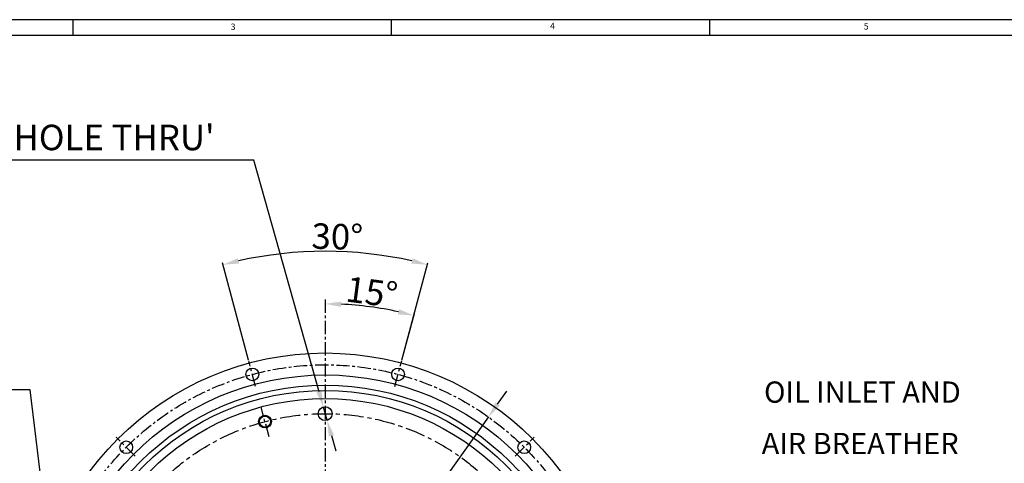
# Model space of a CAD drawing. Units: millimetres. Extents: x 4854 to 8322, y -9415 to -6938.
# Drawn here: x 5335 to 6263, y -7362 to -6944 of the extents above; entities that cross this region are included whole.
import ezdxf

# ---------------------------------------------------------------- set-up
doc = ezdxf.new("R2010")
doc.units = ezdxf.units.MM
doc.header["$LTSCALE"] = 10
doc.linetypes.add('CENTER', pattern=[2, 1.25, -0.25, 0.25, -0.25])
for name, color, linetype in [('1', 1, 'CENTER'), ('16', 4, 'Continuous'), ('23', 7, 'Continuous'), ('DIM', 6, 'Continuous')]:
    doc.layers.add(name, color=color, linetype=linetype)
doc.styles.add('GHS', font='romans', dxfattribs={"bigfont": 'ghs'})
doc.styles.get("Standard").update_dxf_attribs({"font": 'txt.shx', "bigfont": 'whgtxt.shx'})
doc.dimstyles.new('A1', dxfattribs={"dimtxt": 5, "dimasz": 4.5, "dimexe": 2, "dimexo": 0.7, "dimgap": 2, "dimtad": 1, "dimtoh": 1, "dimdec": 3, "dimzin": 9, "dimdsep": 46, "dimtxsty": 'Standard', "dimcen": 0, "dimclrd": 2, "dimclre": 2, "dimclrt": 6, "dimadec": 0, "dimazin": 2, "dimtfac": 1, "dimtdec": 3, "dimtmove": 0, "dimatfit": 3, "dimfxl": 0, "dimtolj": 1, "dimarcsym": 0})

# ---------------------------------------------------------------- blocks, each defined once
blk = doc.blocks.new('*D34')
at = {"color": 2, "lineweight": -2}
for p, q in [((38895.24, -25914.47), (38903.94, -25902.25)), ((38886.54, -25926.69), (38579.04, -26358.63)), ((38570.34, -26370.85), (38483.67, -26492.61)), ((38483.67, -26492.61), (38272.67, -26492.61))]:
    blk.add_line(p, q, dxfattribs=at)
at = {"color": 2}
for points in [[(38893.2, -25913.02), (38897.28, -25915.92), (38886.54, -25926.69)], [(38568.31, -26369.4), (38572.38, -26372.3), (38579.04, -26358.63)]]:
    blk.add_solid(points, dxfattribs=at)
at = {"layer": 'DEFPOINTS', "color": 0}
for p in [(38886.54, -25926.69), (38579.04, -26358.63)]:
    blk.add_point(p, dxfattribs=at)
at = {"color": 6, "insert": (38374.67, -26473.61), "char_height": 24, "attachment_point": 5}
blk.add_mtext('\\A1;P.C.D530.22', dxfattribs=at)
blk = doc.blocks.new('*D17')
at = {"color": 2, "lineweight": -2}
for p, q in [((38665.63, -25684.66), (38303.2, -25684.66)), ((38726.97, -25902.89), (38665.63, -25684.66)), ((38734.55, -25929.84), (38731.03, -25917.33)), ((38738.61, -25944.28), (38742.67, -25958.72))]:
    blk.add_line(p, q, dxfattribs=at)
at = {"color": 2}
for points in [[(38729.38, -25902.21), (38724.57, -25903.56), (38731.03, -25917.33)], [(38741.02, -25943.61), (38736.2, -25944.96), (38734.55, -25929.84)]]:
    blk.add_solid(points, dxfattribs=at)
at = {"layer": 'DEFPOINTS', "color": 0}
for p in [(38731.03, -25917.33), (38734.55, -25929.84)]:
    blk.add_point(p, dxfattribs=at)
at = {"color": 6, "insert": (38480.92, -25663.38), "char_height": 24, "attachment_point": 5, "style": 'GHS'}
blk.add_mtext("\\A1;8-∅13 HOLE THRU'", dxfattribs=at)
blk = doc.blocks.new('*D18')
at = {"color": 2, "lineweight": -2}
for p, q in [((38454.81, -25901.12), (38072.95, -25901.12)), ((38473.54, -26053.08), (38454.81, -25901.12)), ((38476.85, -26079.87), (38475.38, -26067.96)), ((38478.68, -26094.76), (38480.52, -26109.65))]:
    blk.add_line(p, q, dxfattribs=at)
at = {"color": 2}
for points in [[(38476.03, -26052.77), (38471.06, -26053.38), (38475.38, -26067.96)], [(38481.17, -26094.46), (38476.2, -26095.07), (38476.85, -26079.87)]]:
    blk.add_solid(points, dxfattribs=at)
at = {"layer": 'DEFPOINTS', "color": 0}
for p in [(38475.38, -26067.96), (38476.85, -26079.87)]:
    blk.add_point(p, dxfattribs=at)
at = {"color": 6, "insert": (38260.38, -25879.84), "char_height": 24, "attachment_point": 5, "style": 'GHS'}
blk.add_mtext("\\A1;12-∅12 HOLE THRU'", dxfattribs=at)
blk = doc.blocks.new('*D35')
at = {"color": 2, "lineweight": -2}
for p, q in [((38660.56, -25873.08), (38635.97, -25781.33)), ((38805.03, -25873.08), (38829.61, -25781.33))]:
    blk.add_line(p, q, dxfattribs=at)
blk.add_arc((38732.79, -26142.66), 372.08, 77.30999, 102.69001, dxfattribs=at)
at = {"color": 2}
for points in [[(38651.65, -25782.1), (38650.46, -25777.24), (38636.49, -25783.26)], [(38815.13, -25777.24), (38813.93, -25782.1), (38829.09, -25783.26)]]:
    blk.add_solid(points, dxfattribs=at)
at = {"layer": 'DEFPOINTS', "color": 0}
for p in [(38700.36, -25772), (38660.74, -25873.76), (38804.84, -25873.76), (38667.26, -25898.11), (38798.32, -25898.11)]:
    blk.add_point(p, dxfattribs=at)
at = {"color": 6, "insert": (38744.2, -25756.75), "char_height": 24, "attachment_point": 5, "rotation": 358.30724}
blk.add_mtext('\\A1;30°', dxfattribs=at)
blk = doc.blocks.new('*D36')
at = {"color": 2, "lineweight": -2}
blk.add_line((38805.03, -25873.08), (38816.79, -25829.18), dxfattribs=at)
blk.add_arc((38732.79, -26142.66), 322.53, 77.66488, 87.33512, dxfattribs=at)
at = {"color": 2}
for points in [[(38747.73, -25822.97), (38747.85, -25817.97), (38732.79, -25820.13)], [(38802.29, -25825.14), (38801.1, -25830), (38816.27, -25831.12)]]:
    blk.add_solid(points, dxfattribs=at)
at = {"layer": 'DEFPOINTS', "color": 0}
for p in [(38732.79, -25816.16), (38788.8, -25825.03), (38804.84, -25873.76), (38798.32, -25898.11), (38732.79, -26469.16)]:
    blk.add_point(p, dxfattribs=at)
at = {"color": 6, "insert": (38776.72, -25809), "char_height": 24, "attachment_point": 5, "rotation": 352.5}
blk.add_mtext('\\A1;15°', dxfattribs=at)

msp = doc.modelspace()

# ---------------------------------------------------------------- linework, layer by layer
for p, q in [((8315.9459, -6943.9807), (4853.9459, -6943.9807)), ((5384.9459, -6943.9807), (5384.9459, -6958.9807)), ((5684.9459, -6943.9807), (5684.9459, -6958.9807)), ((5984.9459, -6943.9807), (5984.9459, -6958.9807)), ((8300.9459, -6958.9807), (4898.9459, -6958.9807))]:
    msp.add_line(p, q)
for centre, radius in [((5554.1919, -7278.15), 6), ((5691.4229, -7278.15), 6), ((5622.8074, -7534.2266), 233.35), ((5622.8074, -7315.1516), 6.5), ((5566.1066, -7322.6164), 5.25), ((5435.3463, -7346.7656), 6), ((5810.2685, -7346.7656), 6)]:
    msp.add_circle(centre, radius)
at = {"layer": '1'}
for p, q in [((5622.8074, -7207.7259), (5622.8074, -7860.7274)), ((5557.2797, -7289.6741), (5550.7553, -7265.3246)), ((5688.335, -7289.6741), (5694.8595, -7265.3246)), ((5569.964, -7337.0125), (5562.4184, -7308.852)), ((5443.7825, -7355.2017), (5425.9574, -7337.3767)), ((5801.8323, -7355.2017), (5819.6574, -7337.3767))]:
    msp.add_line(p, q, dxfattribs=at)
msp.add_circle((5622.8074, -7534.2266), 265.11, dxfattribs=at)
at = {"layer": '1', "ltscale": 1.5}
msp.add_circle((5622.8074, -7534.2266), 219.075, dxfattribs=at)
at = {"layer": '16'}
msp.add_circle((5566.1066, -7322.6164), 6, dxfattribs=at)
at = {"layer": '23'}
for radius in [276.25, 255.56, 246, 241]:
    msp.add_circle((5622.8074, -7534.2266), radius, dxfattribs=at)

# ---------------------------------------------------------------- texts
at = {"style": 'GHS'}
for s, p in [('4', (5834.6333, -6952.8797)), ('3', (5533.7821, -6953.6445)), ('5', (6130.1302, -6953.2667))]:
    msp.add_text(s, height=6, dxfattribs=at).set_placement(p)
at = {"layer": 'DIM', "color": 6, "char_height": 20, "attachment_point": 1, "style": 'GHS'}
for s, insert in [('OIL INLET AND ', (6036.174, -7284.8126)), ('AIR BREATHER', (6033.9718, -7333.2712))]:
    msp.add_mtext(s, dxfattribs=dict(at, insert=insert))

# ---------------------------------------------------------------- dimensions: what is measured, and where the dimension line sits
for p1, p2, text, picture, middle in [((5624.5663, -7321.4091), (5621.0484, -7308.8941), "8-<> HOLE THRU'", '*D17', (5370.9339, -7076.2305)), ((5366.8638, -7471.4412), (5365.3953, -7459.5314), "12-<> HOLE THRU'", '*D18', (5150.3942, -7292.6897))]:
    dim = msp.add_diameter_dim_2p(p1=p1, p2=p2, text=text, dimstyle='A1', override={"dimtxt": 24, "dimasz": 15, "dimgap": 7, "dimtxsty": 'GHS', "dimcen": 0, "dimadec": 4, "dimazin": 2, "dimtm": 1e-09, "dimtfac": 0.65, "dimatfit": 0})
    dim.commit()
    dim.dimension.update_dxf_attribs({"geometry": picture, "text_midpoint": middle, "dimtype": 131, "insert": (-33109.9847, 18608.4329)})
dim = msp.add_angular_dim_2l(base=(5590.3787, -7163.5655), line1=((5688.335, -7289.6741), (5694.8595, -7265.3246)), line2=((5557.2797, -7289.6741), (5550.7553, -7265.3246)), dimstyle='A1', override={"dimtxt": 24, "dimasz": 15})
dim.commit()
dim.dimension.update_dxf_attribs({"geometry": '*D35', "text_midpoint": (5633.7985, -7162.312), "dimtype": 130, "insert": (-33109.9847, 18608.4329)})
dim = msp.add_angular_dim_2l(base=(5678.8149, -7216.5925), line1=((5688.335, -7289.6741), (5694.8595, -7265.3246)), line2=((5622.8074, -7207.7259), (5622.8074, -7860.7274)), dimstyle='A1', override={"dimtxt": 24, "dimasz": 15})
dim.commit()
dim.dimension.update_dxf_attribs({"geometry": '*D36', "text_midpoint": (5666.7339, -7200.5716), "insert": (-33109.9847, 18608.4329)})
dim = msp.add_diameter_dim_2p(p1=(5776.5555, -7318.2525), p2=(5469.0593, -7750.2008), dimstyle='A1', override={"dimtxt": 24, "dimasz": 15, "dimgap": 7, "dimpost": 'P.C.D<>', "dimadec": 4, "dimtm": 1e-09, "dimtfac": 0.65, "dimatfit": 0})
dim.commit()
dim.dimension.update_dxf_attribs({"geometry": '*D34', "text_midpoint": (5264.6834, -7884.1779), "dimtype": 131, "insert": (-33109.9847, 18608.4329)})

doc.saveas('drawing.dxf')
